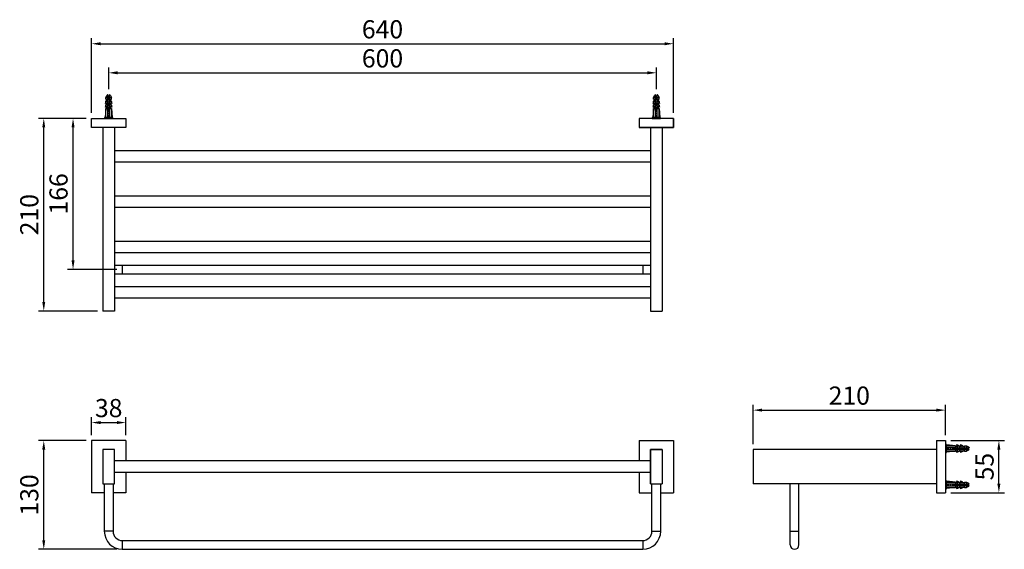
# Model space of a CAD drawing. Units: millimetres. Extents: x 221 to 338, y 59 to 189.
# Drawn here: x 226 to 334, y 131 to 189 of the extents above; entities that cross this region are included whole.
import ezdxf

# ---------------------------------------------------------------- set-up
doc = ezdxf.new("R2010")
doc.units = ezdxf.units.MM
doc.header["$PDMODE"] = 99
doc.linetypes.add('CENTER', pattern=[50.8, 31.75, -6.35, 6.35, -6.35])
doc.layers.add('PV', color=7, linetype='Continuous')
doc.dimstyles.new('ISO-25', dxfattribs={"dimtxt": 2, "dimasz": 1, "dimexe": 0.6, "dimexo": 0.6, "dimgap": 0.3, "dimtad": 1, "dimlfac": 10, "dimdsep": 46, "dimtxsty": 'Standard', "dimcen": 0, "dimclrd": 256, "dimclre": 256, "dimclrt": 256, "dimadec": 0, "dimazin": 3, "dimtfac": 1, "dimtofl": 0, "dimtmove": 0, "dimatfit": 3, "dimfxl": 1.25, "dimarcsym": 2})

# ---------------------------------------------------------------- blocks, each defined once
blk = doc.blocks.new('*D12')
at = {"layer": 'Defpoints', "color": 0, "transparency": 16777216}
for p in [(296.1, 183.09), (235.77, 180.68), (296.1, 180.68)]:
    blk.add_point(p, dxfattribs=at)
at = {"layer": 'PV', "lineweight": -2, "transparency": 16777216}
for p, q in [((235.77, 181.28), (235.77, 183.69)), ((296.1, 181.28), (296.1, 183.69)), ((236.77, 183.09), (295.1, 183.09))]:
    blk.add_line(p, q, dxfattribs=at)
at = {"layer": 'PV', "transparency": 16777216}
for points in [[(236.77, 183.26), (236.77, 182.92), (235.77, 183.09)], [(295.1, 183.26), (295.1, 182.92), (296.1, 183.09)]]:
    blk.add_solid(points, dxfattribs=at)
at = {"layer": 'PV', "transparency": 16777216, "insert": (265.93, 184.42), "char_height": 2, "attachment_point": 5}
blk.add_mtext('600', dxfattribs=at)
blk = doc.blocks.new('*D13')
at = {"layer": 'Defpoints', "color": 0, "transparency": 16777216}
for p in [(298, 186.29), (233.87, 178.08), (298, 178.08)]:
    blk.add_point(p, dxfattribs=at)
at = {"layer": 'PV', "lineweight": -2, "transparency": 16777216}
for p, q in [((233.87, 178.68), (233.87, 186.89)), ((298, 178.68), (298, 186.89)), ((234.87, 186.29), (297, 186.29))]:
    blk.add_line(p, q, dxfattribs=at)
at = {"layer": 'PV', "transparency": 16777216}
for points in [[(234.87, 186.45), (234.87, 186.12), (233.87, 186.29)], [(297, 186.45), (297, 186.12), (298, 186.29)]]:
    blk.add_solid(points, dxfattribs=at)
at = {"layer": 'PV', "transparency": 16777216, "insert": (265.93, 187.62), "char_height": 2, "attachment_point": 5}
blk.add_mtext('640', dxfattribs=at)
blk = doc.blocks.new('*D14')
at = {"layer": 'Defpoints', "color": 0, "transparency": 16777216}
for p in [(231.84, 178.08), (233.87, 178.08), (237.27, 161.46)]:
    blk.add_point(p, dxfattribs=at)
at = {"layer": 'PV', "lineweight": -2, "transparency": 16777216}
for p, q in [((233.27, 178.08), (231.24, 178.08)), ((231.84, 162.46), (231.84, 177.08)), ((236.67, 161.46), (231.24, 161.46))]:
    blk.add_line(p, q, dxfattribs=at)
at = {"layer": 'PV', "transparency": 16777216}
for points in [[(231.68, 177.08), (232.01, 177.08), (231.84, 178.08)], [(231.68, 162.46), (232.01, 162.46), (231.84, 161.46)]]:
    blk.add_solid(points, dxfattribs=at)
at = {"layer": 'PV', "transparency": 16777216, "insert": (230.5, 169.77), "char_height": 2, "attachment_point": 5, "rotation": 90}
blk.add_mtext('166', dxfattribs=at)
blk = doc.blocks.new('*D15')
at = {"layer": 'Defpoints', "color": 0, "transparency": 16777216}
for p in [(228.62, 178.08), (233.87, 178.08), (235.13, 156.88)]:
    blk.add_point(p, dxfattribs=at)
at = {"layer": 'PV', "lineweight": -2, "transparency": 16777216}
for p, q in [((233.27, 178.08), (228.02, 178.08)), ((228.62, 157.88), (228.62, 177.08)), ((234.53, 156.88), (228.02, 156.88))]:
    blk.add_line(p, q, dxfattribs=at)
at = {"layer": 'PV', "transparency": 16777216}
for points in [[(228.45, 177.08), (228.78, 177.08), (228.62, 178.08)], [(228.45, 157.88), (228.78, 157.88), (228.62, 156.88)]]:
    blk.add_solid(points, dxfattribs=at)
at = {"layer": 'PV', "transparency": 16777216, "insert": (227.28, 167.48), "char_height": 2, "attachment_point": 5, "rotation": 90}
blk.add_mtext('210', dxfattribs=at)
blk = doc.blocks.new('*D16')
at = {"layer": 'Defpoints', "color": 0, "transparency": 16777216}
for p in [(228.62, 142.63), (233.87, 142.63), (237.27, 130.66)]:
    blk.add_point(p, dxfattribs=at)
at = {"layer": 'PV', "lineweight": -2, "transparency": 16777216}
for p, q in [((233.27, 142.63), (228.02, 142.63)), ((228.62, 131.66), (228.62, 141.63)), ((236.67, 130.66), (228.02, 130.66))]:
    blk.add_line(p, q, dxfattribs=at)
at = {"layer": 'PV', "transparency": 16777216}
for points in [[(228.45, 141.63), (228.78, 141.63), (228.62, 142.63)], [(228.45, 131.66), (228.78, 131.66), (228.62, 130.66)]]:
    blk.add_solid(points, dxfattribs=at)
at = {"layer": 'PV', "transparency": 16777216, "insert": (227.28, 136.64), "char_height": 2, "attachment_point": 5, "rotation": 90}
blk.add_mtext('130', dxfattribs=at)
blk = doc.blocks.new('*D17')
at = {"layer": 'Defpoints', "color": 0, "transparency": 16777216}
for p in [(327.95, 145.97), (327.95, 142.63), (306.75, 141.64)]:
    blk.add_point(p, dxfattribs=at)
at = {"layer": 'PV', "lineweight": -2, "transparency": 16777216}
for p, q in [((306.75, 142.24), (306.75, 146.57)), ((327.95, 143.23), (327.95, 146.57)), ((307.75, 145.97), (326.95, 145.97))]:
    blk.add_line(p, q, dxfattribs=at)
at = {"layer": 'PV', "transparency": 16777216}
for points in [[(307.75, 146.14), (307.75, 145.81), (306.75, 145.97)], [(326.95, 146.14), (326.95, 145.81), (327.95, 145.97)]]:
    blk.add_solid(points, dxfattribs=at)
at = {"layer": 'PV', "transparency": 16777216, "insert": (317.35, 147.31), "char_height": 2, "attachment_point": 5}
blk.add_mtext('210', dxfattribs=at)
blk = doc.blocks.new('*D18')
at = {"layer": 'Defpoints', "color": 0, "transparency": 16777216}
for p in [(327.95, 142.63), (333.83, 142.63), (327.95, 136.88)]:
    blk.add_point(p, dxfattribs=at)
at = {"layer": 'PV', "lineweight": -2, "transparency": 16777216}
for p, q in [((328.55, 142.63), (334.43, 142.63)), ((333.83, 137.88), (333.83, 141.63)), ((328.55, 136.88), (334.43, 136.88))]:
    blk.add_line(p, q, dxfattribs=at)
at = {"layer": 'PV', "transparency": 16777216}
for points in [[(333.66, 141.63), (333.99, 141.63), (333.83, 142.63)], [(333.66, 137.88), (333.99, 137.88), (333.83, 136.88)]]:
    blk.add_solid(points, dxfattribs=at)
at = {"layer": 'PV', "transparency": 16777216, "insert": (332.51, 139.75), "char_height": 2, "attachment_point": 5, "rotation": 90}
blk.add_mtext('55', dxfattribs=at)
blk = doc.blocks.new('*D21')
at = {"layer": 'Defpoints', "color": 0, "transparency": 16777216}
for p in [(237.67, 144.6), (233.87, 142.63), (237.67, 142.63)]:
    blk.add_point(p, dxfattribs=at)
at = {"layer": 'PV', "lineweight": -2, "transparency": 16777216}
for p, q in [((233.87, 143.23), (233.87, 145.2)), ((234.87, 144.6), (236.67, 144.6)), ((237.67, 143.23), (237.67, 145.2))]:
    blk.add_line(p, q, dxfattribs=at)
at = {"layer": 'PV', "transparency": 16777216}
for points in [[(234.87, 144.77), (234.87, 144.44), (233.87, 144.6)], [(236.67, 144.77), (236.67, 144.44), (237.67, 144.6)]]:
    blk.add_solid(points, dxfattribs=at)
at = {"layer": 'PV', "transparency": 16777216, "insert": (235.77, 145.94), "char_height": 2, "attachment_point": 5}
blk.add_mtext('38', dxfattribs=at)

msp = doc.modelspace()

# ---------------------------------------------------------------- linework, layer by layer
at = {"layer": 'PV'}
for p, q in [((235.4655, 180.3793), (235.5878, 180.624)), ((235.4655, 180.1793), (235.4655, 180.3793)), ((235.4655, 180.3793), (235.6905, 180.3793)), ((235.4655, 180.1793), (235.6905, 180.1793)), ((235.5155, 179.9793), (235.5155, 180.1793)), ((235.6773, 180.6793), (235.6905, 180.6793)), ((235.6905, 179.1793), (235.6905, 180.6793)), ((235.6905, 180.3095), (235.8405, 180.3095)), ((235.6905, 180.2095), (235.8405, 180.2095)), ((235.8405, 180.6793), (235.8537, 180.6793)), ((235.8405, 179.1793), (235.8405, 180.6793)), ((235.8405, 180.3793), (236.0655, 180.3793)), ((235.8405, 180.1793), (236.0655, 180.1793)), ((235.9431, 180.624), (236.0655, 180.3793)), ((236.0155, 179.9793), (236.0155, 180.1793)), ((236.0655, 180.1793), (236.0655, 180.3793)), ((295.7955, 180.3793), (295.9178, 180.624)), ((295.7955, 180.1793), (295.7955, 180.3793)), ((295.7955, 180.3793), (296.0205, 180.3793)), ((295.7955, 180.1793), (296.0205, 180.1793)), ((295.8455, 179.9793), (295.8455, 180.1793)), ((296.0073, 180.6793), (296.0205, 180.6793)), ((296.0205, 179.1793), (296.0205, 180.6793)), ((296.0205, 180.3095), (296.1705, 180.3095)), ((296.0205, 180.2095), (296.1705, 180.2095)), ((296.1705, 180.6793), (296.1837, 180.6793)), ((296.1705, 179.1793), (296.1705, 180.6793)), ((296.1705, 180.3793), (296.3955, 180.3793)), ((296.1705, 180.1793), (296.3955, 180.1793)), ((296.2731, 180.624), (296.3955, 180.3793)), ((296.3455, 179.9793), (296.3455, 180.1793)), ((296.3955, 180.1793), (296.3955, 180.3793)), ((235.4655, 179.1793), (235.3655, 178.1793)), ((235.4655, 179.7793), (235.4655, 179.9793)), ((235.4655, 179.9793), (235.6905, 179.9793)), ((235.4655, 179.7793), (235.6905, 179.7793)), ((235.4655, 179.3793), (235.4655, 179.5793)), ((235.4655, 179.5793), (235.6905, 179.5793)), ((235.4655, 179.3793), (235.6905, 179.3793)), ((235.4655, 178.1793), (235.4655, 179.1793)), ((235.4655, 179.1793), (236.0655, 179.1793)), ((235.5155, 179.5793), (235.5155, 179.7793)), ((235.5155, 179.1793), (235.5155, 179.3793)), ((235.6655, 178.1793), (235.6655, 179.1793)), ((235.8405, 179.9793), (236.0655, 179.9793)), ((235.8405, 179.7793), (236.0655, 179.7793)), ((235.8405, 179.5793), (236.0655, 179.5793)), ((235.8405, 179.3793), (236.0655, 179.3793)), ((235.8655, 178.1793), (235.8655, 179.1793)), ((236.0155, 179.5793), (236.0155, 179.7793)), ((236.0155, 179.1793), (236.0155, 179.3793)), ((236.0655, 179.7793), (236.0655, 179.9793)), ((236.0655, 179.3793), (236.0655, 179.5793)), ((236.0655, 178.1793), (236.0655, 179.1793)), ((236.0655, 179.1793), (236.1655, 178.1793)), ((295.7955, 179.1793), (295.6955, 178.1793)), ((295.7955, 179.7793), (295.7955, 179.9793)), ((295.7955, 179.9793), (296.0205, 179.9793)), ((295.7955, 179.7793), (296.0205, 179.7793)), ((295.7955, 179.3793), (295.7955, 179.5793)), ((295.7955, 179.5793), (296.0205, 179.5793)), ((295.7955, 179.3793), (296.0205, 179.3793)), ((295.7955, 178.1793), (295.7955, 179.1793)), ((295.7955, 179.1793), (296.3955, 179.1793)), ((295.8455, 179.5793), (295.8455, 179.7793)), ((295.8455, 179.1793), (295.8455, 179.3793)), ((295.9955, 178.1793), (295.9955, 179.1793)), ((296.1705, 179.9793), (296.3955, 179.9793)), ((296.1705, 179.7793), (296.3955, 179.7793)), ((296.1705, 179.5793), (296.3955, 179.5793)), ((296.1705, 179.3793), (296.3955, 179.3793)), ((296.1955, 178.1793), (296.1955, 179.1793)), ((296.3455, 179.5793), (296.3455, 179.7793)), ((296.3455, 179.1793), (296.3455, 179.3793)), ((296.3955, 179.7793), (296.3955, 179.9793)), ((296.3955, 179.3793), (296.3955, 179.5793)), ((296.3955, 178.1793), (296.3955, 179.1793)), ((296.3955, 179.1793), (296.4955, 178.1793)), ((233.8655, 177.0793), (233.8655, 178.0793)), ((233.8655, 178.0793), (237.6655, 178.0793)), ((236.2155, 178.1793), (235.3155, 178.1793)), ((235.3155, 178.1793), (235.3155, 178.0793)), ((235.3155, 178.0793), (236.2155, 178.0793)), ((236.2155, 178.0793), (236.2155, 178.1793)), ((237.6655, 178.0793), (237.6655, 177.0793)), ((297.9955, 178.0793), (294.1955, 178.0793)), ((294.1955, 178.0793), (294.1955, 177.0793)), ((296.5455, 178.1793), (295.6455, 178.1793)), ((295.6455, 178.1793), (295.6455, 178.0793)), ((295.6455, 178.0793), (296.5455, 178.0793)), ((296.5455, 178.0793), (296.5455, 178.1793)), ((297.9955, 178.0793), (297.9955, 177.0793)), ((297.9955, 177.0793), (297.9955, 178.0793)), ((237.6655, 177.0793), (233.8655, 177.0793)), ((235.1305, 177.0793), (235.1305, 156.8793)), ((236.4005, 177.0793), (236.4005, 156.8793)), ((297.9955, 177.0793), (294.1955, 177.0793)), ((294.1955, 177.0793), (297.9955, 177.0793)), ((295.4605, 177.0793), (295.4605, 156.8793)), ((296.7305, 177.0793), (296.7305, 156.8793)), ((295.4605, 174.5193), (236.4005, 174.5193)), ((295.4605, 173.2593), (236.4005, 173.2593)), ((295.4605, 169.5293), (236.4005, 169.5293)), ((295.4605, 168.2693), (236.4005, 168.2693)), ((295.4605, 164.5393), (236.4005, 164.5393)), ((295.4605, 163.2793), (236.4005, 163.2793)), ((236.4005, 161.9393), (295.4605, 161.9393)), ((237.2655, 161.9393), (237.2655, 160.9793)), ((294.5955, 161.9393), (294.5955, 160.9793)), ((236.4005, 160.9793), (295.4605, 160.9793)), ((295.4605, 159.5493), (236.4005, 159.5493)), ((295.4605, 158.2893), (236.4005, 158.2893)), ((236.4005, 156.8793), (235.1305, 156.8793)), ((295.4605, 156.8793), (296.7305, 156.8793)), ((233.8655, 142.6299), (233.8655, 136.8799)), ((237.6655, 142.6299), (233.8655, 142.6299)), ((237.6655, 142.6299), (237.6655, 140.3849)), ((294.1955, 142.6299), (297.9955, 142.6299)), ((294.1955, 142.6299), (294.1955, 140.3849)), ((297.9955, 142.6299), (297.9955, 136.8799)), ((326.949, 142.6299), (327.949, 142.6299)), ((326.949, 142.6299), (326.949, 136.8799)), ((327.949, 142.6299), (327.949, 136.8799)), ((327.949, 142.2049), (327.949, 141.3049)), ((328.049, 142.2049), (327.949, 142.2049)), ((328.049, 141.3049), (328.049, 142.2049)), ((329.049, 142.0549), (328.049, 142.1549)), ((235.1305, 141.6449), (235.1305, 137.8649)), ((236.4005, 141.6449), (235.1305, 141.6449)), ((236.4005, 137.8649), (236.4005, 141.6449)), ((296.7305, 141.6449), (295.4605, 141.6449)), ((295.4605, 141.6449), (296.7305, 141.6449)), ((295.4605, 141.6449), (295.4605, 137.8649)), ((295.4605, 137.8649), (295.4605, 141.6449)), ((296.7305, 141.6449), (296.7305, 137.8649)), ((306.749, 141.6449), (306.749, 137.8649)), ((326.949, 141.6449), (306.749, 141.6449)), ((326.949, 141.6449), (326.949, 137.8649)), ((327.949, 141.3049), (328.049, 141.3049)), ((328.049, 142.0549), (329.049, 142.0549)), ((328.049, 141.8549), (329.049, 141.8549)), ((328.049, 141.6549), (329.049, 141.6549)), ((328.049, 141.4549), (329.049, 141.4549)), ((329.049, 141.4549), (328.049, 141.3549)), ((329.049, 142.0549), (329.049, 141.4549)), ((329.049, 142.0049), (329.249, 142.0049)), ((329.049, 141.8299), (330.549, 141.8299)), ((329.049, 141.6799), (330.549, 141.6799)), ((329.049, 141.5049), (329.249, 141.5049)), ((329.249, 142.0549), (329.449, 142.0549)), ((329.249, 142.0549), (329.249, 141.8299)), ((329.249, 141.6799), (329.249, 141.4549)), ((329.249, 141.4549), (329.449, 141.4549)), ((329.449, 142.0549), (329.449, 141.8299)), ((329.449, 142.0049), (329.649, 142.0049)), ((329.449, 141.6799), (329.449, 141.4549)), ((329.449, 141.5049), (329.649, 141.5049)), ((329.649, 142.0549), (329.849, 142.0549)), ((329.649, 142.0549), (329.649, 141.8299)), ((329.649, 141.6799), (329.649, 141.4549)), ((329.649, 141.4549), (329.849, 141.4549)), ((329.849, 142.0549), (329.849, 141.8299)), ((329.849, 142.0049), (330.049, 142.0049)), ((329.849, 141.6799), (329.849, 141.4549)), ((329.849, 141.5049), (330.049, 141.5049)), ((330.049, 142.0549), (330.249, 142.0549)), ((330.049, 142.0549), (330.049, 141.8299)), ((330.049, 141.6799), (330.049, 141.4549)), ((330.049, 141.4549), (330.249, 141.4549)), ((330.0792, 141.8299), (330.0792, 141.6799)), ((330.1792, 141.8299), (330.1792, 141.6799)), ((330.249, 142.0549), (330.249, 141.8299)), ((330.249, 142.0549), (330.4937, 141.9325)), ((330.249, 141.6799), (330.249, 141.4549)), ((330.4937, 141.5772), (330.249, 141.4549)), ((330.549, 141.8431), (330.549, 141.8299)), ((330.549, 141.6799), (330.549, 141.6667)), ((295.4605, 140.3849), (236.4005, 140.3849)), ((295.4605, 139.1249), (236.4005, 139.1249)), ((237.6655, 139.1249), (237.6655, 136.8799)), ((294.1955, 139.1249), (294.1955, 136.8799)), ((235.1305, 137.8649), (236.4005, 137.8649)), ((235.2855, 137.8649), (235.2855, 132.6399)), ((236.2455, 137.8649), (236.2455, 132.6399)), ((295.4605, 137.8649), (296.7305, 137.8649)), ((295.6155, 132.6399), (295.6155, 137.8649)), ((296.5755, 132.6399), (296.5755, 137.8649)), ((326.949, 137.8649), (306.749, 137.8649)), ((310.849, 131.1399), (310.849, 137.8649)), ((311.809, 131.1399), (311.809, 137.8649)), ((327.949, 138.2049), (327.949, 137.3049)), ((328.049, 138.2049), (327.949, 138.2049)), ((328.049, 137.3049), (328.049, 138.2049)), ((329.049, 138.0549), (328.049, 138.1549)), ((328.049, 138.0549), (329.049, 138.0549)), ((328.049, 137.8549), (329.049, 137.8549)), ((329.049, 138.0549), (329.049, 137.4549)), ((329.049, 138.0049), (329.249, 138.0049)), ((329.049, 137.8299), (330.549, 137.8299)), ((329.249, 138.0549), (329.449, 138.0549)), ((329.249, 138.0549), (329.249, 137.8299)), ((329.449, 138.0549), (329.449, 137.8299)), ((329.449, 138.0049), (329.649, 138.0049)), ((329.649, 138.0549), (329.849, 138.0549)), ((329.649, 138.0549), (329.649, 137.8299)), ((329.849, 138.0549), (329.849, 137.8299)), ((329.849, 138.0049), (330.049, 138.0049)), ((330.049, 138.0549), (330.249, 138.0549)), ((330.049, 138.0549), (330.049, 137.8299)), ((330.0792, 137.8299), (330.0792, 137.6799)), ((330.1792, 137.8299), (330.1792, 137.6799)), ((330.249, 138.0549), (330.249, 137.8299)), ((330.249, 138.0549), (330.4937, 137.9325)), ((330.549, 137.8431), (330.549, 137.8299)), ((235.2855, 136.8799), (233.8655, 136.8799)), ((237.6655, 136.8799), (236.2455, 136.8799)), ((294.1955, 136.8799), (295.6155, 136.8799)), ((296.5755, 136.8799), (297.9955, 136.8799)), ((326.949, 136.8799), (327.949, 136.8799)), ((327.949, 137.3049), (328.049, 137.3049)), ((328.049, 137.6549), (329.049, 137.6549)), ((328.049, 137.4549), (329.049, 137.4549)), ((329.049, 137.4549), (328.049, 137.3549)), ((329.049, 137.6799), (330.549, 137.6799)), ((329.049, 137.5049), (329.249, 137.5049)), ((329.249, 137.6799), (329.249, 137.4549)), ((329.249, 137.4549), (329.449, 137.4549)), ((329.449, 137.6799), (329.449, 137.4549)), ((329.449, 137.5049), (329.649, 137.5049)), ((329.649, 137.6799), (329.649, 137.4549)), ((329.649, 137.4549), (329.849, 137.4549)), ((329.849, 137.6799), (329.849, 137.4549)), ((329.849, 137.5049), (330.049, 137.5049)), ((330.049, 137.6799), (330.049, 137.4549)), ((330.049, 137.4549), (330.249, 137.4549)), ((330.249, 137.6799), (330.249, 137.4549)), ((330.4937, 137.5772), (330.249, 137.4549)), ((330.549, 137.6799), (330.549, 137.6667)), ((236.2455, 132.6399), (235.2855, 132.6399)), ((295.6155, 132.6399), (296.5755, 132.6399)), ((310.849, 132.6399), (311.809, 132.6399)), ((237.2655, 131.6199), (237.2655, 130.6599)), ((237.2655, 131.6199), (294.5955, 131.6199)), ((294.5955, 131.6199), (294.5955, 130.6599)), ((237.2655, 130.6599), (294.5955, 130.6599))]:
    msp.add_line(p, q, dxfattribs=at)
at = {"layer": 'PV', "color": 1, "linetype": 'CENTER', "ltscale": 0.012}
for p, q in [((235.7655, 178.0793), (235.7655, 180.6793)), ((296.0955, 178.0793), (296.0955, 180.6793)), ((327.949, 141.7549), (330.549, 141.7549)), ((327.949, 137.7549), (330.549, 137.7549))]:
    msp.add_line(p, q, dxfattribs=at)
at = {"layer": 'PV'}
for centre, radius, start, end in [((235.6773, 180.5793), 0.1, 90, 153.434949), ((235.8537, 180.5793), 0.1, 26.565051, 90), ((296.0073, 180.5793), 0.1, 90, 153.434949), ((296.1837, 180.5793), 0.1, 26.565051, 90), ((236.0683, 179.6153), 0.7042, 148.873088, 173.191966), ((235.5487, 179.5816), 0.2145, 112.840699, 146.899304), ((236.0683, 179.2153), 0.7042, 148.873088, 173.191966), ((235.5487, 179.1816), 0.2145, 112.840699, 146.899304), ((235.4627, 179.6153), 0.7042, 6.808034, 31.126912), ((235.9822, 179.5816), 0.2145, 33.100696, 67.159301), ((235.4627, 179.2153), 0.7042, 6.808034, 31.126912), ((235.9822, 179.1816), 0.2145, 33.100696, 67.159301), ((296.3983, 179.6153), 0.7042, 148.873088, 173.191966), ((295.8787, 179.5816), 0.2145, 112.840699, 146.899304), ((296.3983, 179.2153), 0.7042, 148.873088, 173.191966), ((295.8787, 179.1816), 0.2145, 112.840699, 146.899304), ((295.7927, 179.6153), 0.7042, 6.808034, 31.126912), ((296.3122, 179.5816), 0.2145, 33.100696, 67.159301), ((295.7927, 179.2153), 0.7042, 6.808034, 31.126912), ((296.3122, 179.1816), 0.2145, 33.100696, 67.159301), ((329.0513, 141.9716), 0.2145, 22.840699, 56.899304), ((329.085, 141.4521), 0.7042, 58.873088, 83.191966), ((329.4513, 141.9716), 0.2145, 22.840699, 56.899304), ((329.485, 141.4521), 0.7042, 58.873088, 83.191966), ((329.0513, 141.5381), 0.2145, 303.100696, 337.159301), ((329.085, 142.0576), 0.7042, 276.808034, 301.126912), ((329.4513, 141.5381), 0.2145, 303.100696, 337.159301), ((329.485, 142.0576), 0.7042, 276.808034, 301.126912), ((330.449, 141.8431), 0.1, 0, 63.434949), ((330.449, 141.6667), 0.1, 296.565051, 0), ((329.0513, 137.9716), 0.2145, 22.840699, 56.899304), ((329.085, 137.4521), 0.7042, 58.873088, 83.191966), ((329.4513, 137.9716), 0.2145, 22.840699, 56.899304), ((329.485, 137.4521), 0.7042, 58.873088, 83.191966), ((330.449, 137.8431), 0.1, 0, 63.434949), ((329.0513, 137.5381), 0.2145, 303.100696, 337.159301), ((329.085, 138.0576), 0.7042, 276.808034, 301.126912), ((329.4513, 137.5381), 0.2145, 303.100696, 337.159301), ((329.485, 138.0576), 0.7042, 276.808034, 301.126912), ((330.449, 137.6667), 0.1, 296.565051, 0), ((237.2655, 132.6399), 1.98, 180, 270), ((237.2655, 132.6399), 1.02, 180, 270), ((294.5955, 132.6399), 1.02, 270, 0), ((294.5955, 132.6399), 1.98, 270, 0), ((311.329, 131.1399), 0.48, 180, 0)]:
    msp.add_arc(centre, radius, start, end, dxfattribs=at)

# ---------------------------------------------------------------- dimensions: what is measured, and where the dimension line sits
for base, p1, p2, text, picture, middle in [((297.9955, 186.2865), (233.8655, 178.0793), (297.9955, 178.0793), '640', '*D13', (265.9305, 187.6201)), ((296.0955, 183.0906), (235.7655, 180.6793), (296.0955, 180.6793), '600', '*D12', (265.9305, 184.4242)), ((327.949, 145.9746), (306.749, 141.6449), (327.949, 142.6299), '210', '*D17', (317.349, 147.314))]:
    dim = msp.add_linear_dim(base=base, p1=p1, p2=p2, text=text, dimstyle='ISO-25', dxfattribs=at)
    dim.commit()
    dim.dimension.update_dxf_attribs({"geometry": picture, "text_midpoint": middle})
for base, p1, p2, text, picture, middle in [((228.617, 178.0793), (235.1305, 156.8793), (233.8655, 178.0793), '210', '*D15', (227.2776, 167.4793)), ((231.8437, 178.0793), (237.2655, 161.4593), (233.8655, 178.0793), '166', '*D14', (230.5043, 169.7693)), ((228.617, 142.6299), (237.2655, 130.6599), (233.8655, 142.6299), '130', '*D16', (227.2776, 136.6449)), ((333.8255, 142.6299), (327.949, 136.8799), (327.949, 142.6299), '55', '*D18', (332.5087, 139.7549))]:
    dim = msp.add_linear_dim(base=base, p1=p1, p2=p2, angle=90, text=text, dimstyle='ISO-25', dxfattribs=at)
    dim.commit()
    dim.dimension.update_dxf_attribs({"geometry": picture, "text_midpoint": middle})
dim = msp.add_linear_dim(base=(237.6655, 144.6042), p1=(233.8655, 142.6299), p2=(237.6655, 142.6299), dimstyle='ISO-25', dxfattribs=at)
dim.commit()
dim.dimension.update_dxf_attribs({"geometry": '*D21', "text_midpoint": (235.7655, 145.9377)})

doc.saveas('drawing.dxf')
